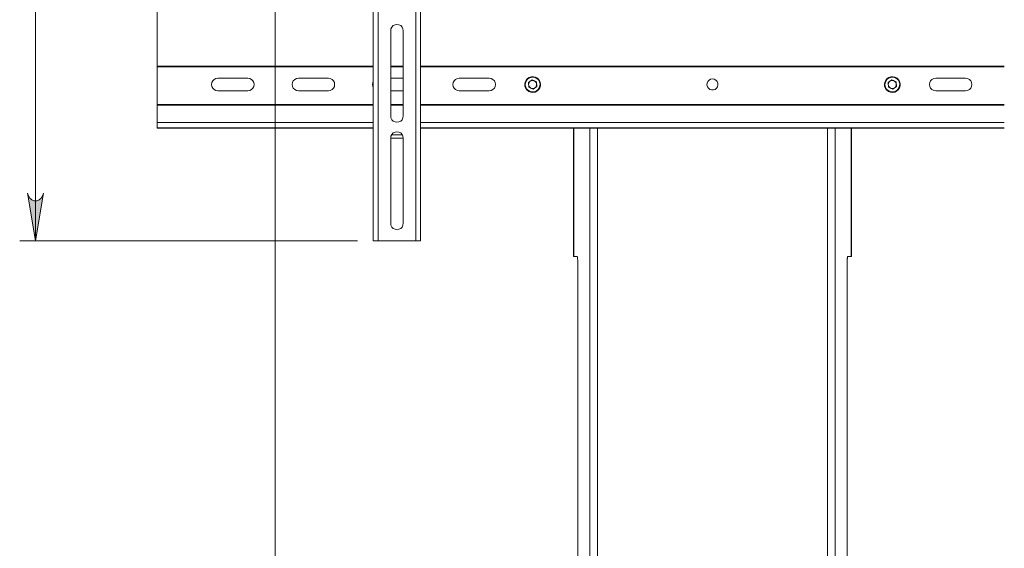
# Model space of a CAD drawing. Units: inches. Extents: x 0 to 16.5, y 0 to 11.7.
# Drawn here: x 2.3 to 4.8, y 7.8 to 9.1 of the extents above; entities that cross this region are included whole.
import ezdxf

# ---------------------------------------------------------------- set-up
doc = ezdxf.new("R2010")
doc.units = ezdxf.units.IN
doc.header["$MEASUREMENT"] = 0
doc.layers.add('Calque 1', color=7, linetype='Continuous')

msp = doc.modelspace()

# ---------------------------------------------------------------- hatches: boundary and pattern name
at = {"layer": 'Calque 1', "true_color": 0xffffff}
h = msp.add_hatch(color=7, dxfattribs=at)
h.dxf.hatch_style = 2
h.paths.add_polyline_path([(2.3169, 8.6988), (2.319, 8.6924), (2.3223, 8.6868), (2.3272, 8.6826), (2.3334, 8.6804), (2.3398, 8.6804), (2.346, 8.6826), (2.3509, 8.6868), (2.3542, 8.6924), (2.3563, 8.6988), (2.3366, 8.5807)])
h.paths.add_polyline_path([(2.3563, 10.313), (2.3542, 10.3194), (2.3509, 10.325), (2.346, 10.3291), (2.3398, 10.3314), (2.3334, 10.3314), (2.3272, 10.3291), (2.3223, 10.325), (2.319, 10.3194), (2.3169, 10.313), (2.3366, 10.4311)])

# ---------------------------------------------------------------- linework, layer by layer
at = {"layer": 'Calque 1', "lineweight": 0}
for points in [[(2.3366, 10.4311), (2.3366, 8.5807)], [(3.1798, 8.5807), (3.1798, 10.4311)], [(3.1916, 10.4311), (3.1916, 8.5807)], [(3.2861, 8.5807), (3.2861, 10.4311)], [(3.2979, 10.4311), (3.2979, 8.5807)], [(2.9347, 9.519), (2.9347, 4.1238)], [(2.6404, 9.3262), (2.6404, 9.3033), (2.6404, 9.2799), (2.6404, 9.2561), (2.6404, 9.232), (2.6404, 9.2077), (2.6404, 9.1832), (2.6404, 9.1587), (2.6404, 9.1342), (2.6404, 9.1099), (2.6404, 9.0858), (2.6404, 9.062), (2.6404, 9.0387), (2.6404, 9.0158)], [(3.2546, 9.1043), (3.2538, 9.1092), (3.2516, 9.1135), (3.2481, 9.117), (3.2437, 9.1193), (3.2388, 9.12), (3.234, 9.1193), (3.2296, 9.117), (3.2261, 9.1135), (3.2238, 9.1092), (3.2231, 9.1043)], [(3.2231, 9.1043), (3.2231, 8.8917)], [(3.2546, 8.8917), (3.2546, 9.1043)], [(2.6404, 9.0158), (3.1798, 9.0158)], [(2.6404, 9.0142), (2.6404, 9.0144), (2.6404, 9.0146), (2.6404, 9.0148), (2.6404, 9.015), (2.6404, 9.0152), (2.6404, 9.0154), (2.6404, 9.0156), (2.6404, 9.0158)], [(3.1798, 9.0142), (2.6404, 9.0142)], [(2.6404, 8.9202), (2.6404, 9.0142)], [(3.2231, 9.0158), (3.2546, 9.0158)], [(3.2546, 9.0142), (3.2231, 9.0142)], [(3.2979, 9.0158), (4.7546, 9.0158)], [(4.7546, 9.0142), (3.2979, 9.0142)], [(2.792, 8.9859), (2.7871, 8.9851), (2.7827, 8.9829), (2.7792, 8.9794), (2.777, 8.975), (2.7762, 8.9702), (2.777, 8.9653), (2.7792, 8.9609), (2.7827, 8.9574), (2.7871, 8.9552), (2.792, 8.9544)], [(2.8668, 8.9859), (2.792, 8.9859)], [(2.8668, 8.9544), (2.8716, 8.9552), (2.876, 8.9574), (2.8795, 8.9609), (2.8817, 8.9653), (2.8825, 8.9702), (2.8817, 8.975), (2.8795, 8.9794), (2.876, 8.9829), (2.8716, 8.9851), (2.8668, 8.9859)], [(2.9928, 8.9859), (2.9879, 8.9851), (2.9835, 8.9829), (2.98, 8.9794), (2.9778, 8.975), (2.977, 8.9702), (2.9778, 8.9653), (2.98, 8.9609), (2.9835, 8.9574), (2.9879, 8.9552), (2.9928, 8.9544)], [(3.0676, 8.9859), (2.9928, 8.9859)], [(3.0676, 8.9544), (3.0724, 8.9552), (3.0768, 8.9574), (3.0803, 8.9609), (3.0825, 8.9653), (3.0833, 8.9702), (3.0825, 8.975), (3.0803, 8.9794), (3.0768, 8.9829), (3.0724, 8.9851), (3.0676, 8.9859)], [(3.1798, 8.9778), (3.1786, 8.975), (3.1778, 8.9702), (3.1786, 8.9653), (3.1798, 8.9625)], [(3.2546, 8.9859), (3.2231, 8.9859)], [(3.3943, 8.9859), (3.3895, 8.9851), (3.3851, 8.9829), (3.3816, 8.9794), (3.3794, 8.975), (3.3786, 8.9702), (3.3794, 8.9653), (3.3816, 8.9609), (3.3851, 8.9574), (3.3895, 8.9552), (3.3943, 8.9544)], [(3.4691, 8.9859), (3.3943, 8.9859)], [(3.4691, 8.9544), (3.474, 8.9552), (3.4784, 8.9574), (3.4819, 8.9609), (3.4841, 8.9653), (3.4849, 8.9702), (3.4841, 8.975), (3.4819, 8.9794), (3.4784, 8.9829), (3.474, 8.9851), (3.4691, 8.9859)], [(3.597, 8.9721), (3.5968, 8.9668), (3.5952, 8.9617), (3.5922, 8.9572), (3.5882, 8.9537), (3.5833, 8.9514), (3.578, 8.9505), (3.5727, 8.951), (3.5677, 8.953), (3.5635, 8.9563), (3.5602, 8.9606), (3.5583, 8.9655), (3.5577, 8.9709), (3.5587, 8.9762), (3.561, 8.981), (3.5645, 8.985), (3.569, 8.988), (3.5741, 8.9896), (3.5795, 8.9897), (3.5847, 8.9885), (3.5893, 8.9858), (3.5931, 8.982), (3.5957, 8.9774), (3.597, 8.9721)], [(3.5958, 8.972), (3.5945, 8.9771), (3.5919, 8.9817), (3.5881, 8.9853), (3.5834, 8.9877), (3.5782, 8.9887), (3.5729, 8.9881), (3.5681, 8.9861), (3.5639, 8.9829), (3.5609, 8.9786), (3.5592, 8.9736), (3.559, 8.9683), (3.5603, 8.9632), (3.5629, 8.9587), (3.5667, 8.955), (3.5714, 8.9527), (3.5766, 8.9517), (3.5819, 8.9522), (3.5867, 8.9542), (3.5909, 8.9575), (3.5939, 8.9618), (3.5956, 8.9668), (3.5958, 8.972)], [(3.5762, 8.9817), (3.5669, 8.9749)], [(3.5669, 8.9749), (3.568, 8.9634)], [(3.5716, 8.9783), (3.5705, 8.9775), (3.5697, 8.9765), (3.5689, 8.9754), (3.5683, 8.9743), (3.5678, 8.973), (3.5675, 8.9718), (3.5674, 8.9705), (3.5674, 8.9692)], [(3.5815, 8.9793), (3.5803, 8.9798), (3.579, 8.98), (3.5777, 8.9802), (3.5764, 8.9801), (3.5751, 8.9799), (3.5739, 8.9795), (3.5727, 8.979), (3.5716, 8.9783)], [(3.5762, 8.9817), (3.5868, 8.9769)], [(3.5874, 8.9712), (3.5872, 8.9725), (3.5868, 8.9737), (3.5862, 8.9749), (3.5855, 8.976), (3.5847, 8.977), (3.5837, 8.9779), (3.5827, 8.9787), (3.5815, 8.9793)], [(3.5832, 8.962), (3.5843, 8.9629), (3.5852, 8.9638), (3.5859, 8.9649), (3.5865, 8.9661), (3.587, 8.9673), (3.5873, 8.9686), (3.5874, 8.9699), (3.5874, 8.9712)], [(3.5879, 8.9654), (3.5868, 8.9769)], [(4.0262, 8.984), (4.0217, 8.9832), (4.0178, 8.9811), (4.0147, 8.9777), (4.0129, 8.9735), (4.0125, 8.969), (4.0136, 8.9646), (4.0161, 8.9608), (4.0197, 8.9581), (4.024, 8.9566), (4.0285, 8.9566), (4.0328, 8.9581), (4.0364, 8.9608), (4.0388, 8.9646), (4.04, 8.969), (4.0396, 8.9735), (4.0378, 8.9777), (4.0347, 8.9811), (4.0307, 8.9832), (4.0262, 8.984)], [(4.4946, 8.9721), (4.4944, 8.9668), (4.4928, 8.9617), (4.4899, 8.9572), (4.4858, 8.9537), (4.481, 8.9514), (4.4757, 8.9505), (4.4703, 8.951), (4.4654, 8.953), (4.4611, 8.9563), (4.4579, 8.9606), (4.4559, 8.9655), (4.4554, 8.9709), (4.4563, 8.9762), (4.4586, 8.981), (4.4621, 8.985), (4.4666, 8.988), (4.4717, 8.9896), (4.4771, 8.9897), (4.4823, 8.9885), (4.487, 8.9858), (4.4907, 8.982), (4.4934, 8.9774), (4.4946, 8.9721)], [(4.4935, 8.972), (4.4922, 8.9771), (4.4895, 8.9817), (4.4857, 8.9853), (4.481, 8.9877), (4.4758, 8.9887), (4.4706, 8.9881), (4.4657, 8.9861), (4.4616, 8.9829), (4.4586, 8.9786), (4.4569, 8.9736), (4.4566, 8.9683), (4.4579, 8.9632), (4.4606, 8.9587), (4.4644, 8.955), (4.4691, 8.9527), (4.4743, 8.9517), (4.4795, 8.9522), (4.4844, 8.9542), (4.4885, 8.9575), (4.4915, 8.9618), (4.4932, 8.9668), (4.4935, 8.972)], [(4.4739, 8.9817), (4.4645, 8.9749)], [(4.4645, 8.9749), (4.4657, 8.9634)], [(4.4692, 8.9783), (4.4682, 8.9775), (4.4673, 8.9765), (4.4665, 8.9754), (4.4659, 8.9743), (4.4655, 8.973), (4.4652, 8.9718), (4.465, 8.9705), (4.4651, 8.9692)], [(4.4792, 8.9793), (4.4779, 8.9798), (4.4767, 8.98), (4.4753, 8.9802), (4.474, 8.9801), (4.4727, 8.9799), (4.4715, 8.9795), (4.4703, 8.979), (4.4692, 8.9783)], [(4.4739, 8.9817), (4.4844, 8.9769)], [(4.485, 8.9712), (4.4848, 8.9725), (4.4844, 8.9737), (4.4839, 8.9749), (4.4832, 8.976), (4.4823, 8.977), (4.4814, 8.9779), (4.4803, 8.9787), (4.4792, 8.9793)], [(4.4809, 8.962), (4.4819, 8.9629), (4.4828, 8.9638), (4.4836, 8.9649), (4.4842, 8.9661), (4.4846, 8.9673), (4.4849, 8.9686), (4.485, 8.9699), (4.485, 8.9712)], [(4.4856, 8.9654), (4.4844, 8.9769)], [(4.5833, 8.9859), (4.5784, 8.9851), (4.5741, 8.9829), (4.5706, 8.9794), (4.5683, 8.975), (4.5676, 8.9702), (4.5683, 8.9653), (4.5706, 8.9609), (4.5741, 8.9574), (4.5784, 8.9552), (4.5833, 8.9544)], [(4.6581, 8.9859), (4.5833, 8.9859)], [(4.6581, 8.9544), (4.663, 8.9552), (4.6674, 8.9574), (4.6709, 8.9609), (4.6731, 8.9653), (4.6739, 8.9702), (4.6731, 8.975), (4.6709, 8.9794), (4.6674, 8.9829), (4.663, 8.9851), (4.6581, 8.9859)], [(2.792, 8.9544), (2.8668, 8.9544)], [(2.9928, 8.9544), (3.0676, 8.9544)], [(3.2231, 8.9544), (3.2546, 8.9544)], [(3.3943, 8.9544), (3.4691, 8.9544)], [(3.5674, 8.9692), (3.5677, 8.9679), (3.568, 8.9666), (3.5686, 8.9654), (3.5693, 8.9643), (3.5701, 8.9633), (3.5711, 8.9624), (3.5721, 8.9617), (3.5733, 8.9611)], [(3.5786, 8.9587), (3.568, 8.9634)], [(3.5733, 8.9611), (3.5745, 8.9606), (3.5758, 8.9603), (3.5771, 8.9602), (3.5784, 8.9602), (3.5797, 8.9604), (3.581, 8.9608), (3.5821, 8.9614), (3.5832, 8.962)], [(3.5879, 8.9654), (3.5786, 8.9587)], [(4.4651, 8.9692), (4.4653, 8.9679), (4.4657, 8.9666), (4.4662, 8.9654), (4.4669, 8.9643), (4.4677, 8.9633), (4.4687, 8.9624), (4.4698, 8.9617), (4.4709, 8.9611)], [(4.4762, 8.9587), (4.4657, 8.9634)], [(4.4709, 8.9611), (4.4722, 8.9606), (4.4734, 8.9603), (4.4747, 8.9602), (4.476, 8.9602), (4.4773, 8.9604), (4.4786, 8.9608), (4.4798, 8.9614), (4.4809, 8.962)], [(4.4856, 8.9654), (4.4762, 8.9587)], [(4.5833, 8.9544), (4.6581, 8.9544)], [(2.6404, 8.9202), (3.1798, 8.9202)], [(2.6404, 8.9186), (2.6404, 8.9188), (2.6404, 8.919), (2.6404, 8.9192), (2.6404, 8.9194), (2.6404, 8.9196), (2.6404, 8.9198), (2.6404, 8.92), (2.6404, 8.9202)], [(3.2231, 8.9202), (3.2546, 8.9202)], [(3.2979, 8.9202), (4.7546, 8.9202)], [(3.1798, 8.9186), (2.6404, 8.9186)], [(2.6404, 8.8756), (2.6404, 8.8801), (2.6404, 8.8849), (2.6404, 8.89), (2.6404, 8.8953), (2.6404, 8.9008), (2.6404, 8.9065), (2.6404, 8.9125), (2.6404, 8.9186)], [(3.2546, 8.9186), (3.2231, 8.9186)], [(4.7546, 8.9186), (3.2979, 8.9186)], [(2.6404, 8.8756), (3.1798, 8.8756)], [(2.6404, 8.8756), (2.6404, 8.874), (2.6404, 8.8719), (2.6404, 8.8697), (2.6404, 8.8675), (2.6404, 8.8654), (2.6404, 8.8637), (2.6404, 8.8625), (2.6404, 8.8618)], [(3.2231, 8.8917), (3.2238, 8.8868), (3.2261, 8.8824), (3.2296, 8.879), (3.234, 8.8767), (3.2388, 8.876), (3.2437, 8.8767), (3.2481, 8.879), (3.2516, 8.8824), (3.2538, 8.8868), (3.2546, 8.8917)], [(3.2979, 8.8756), (4.7546, 8.8756)], [(3.1798, 8.8618), (2.6404, 8.8618)], [(2.6404, 8.8618), (2.6404, 8.8617), (2.6404, 8.8617)], [(2.6404, 8.8617), (3.1798, 8.8617)], [(3.2546, 8.8366), (3.2538, 8.8414), (3.2516, 8.8458), (3.2481, 8.8493), (3.2437, 8.8515), (3.2388, 8.8523), (3.234, 8.8515), (3.2296, 8.8493), (3.2261, 8.8458), (3.2238, 8.8414), (3.2231, 8.8366)], [(4.7546, 8.8618), (3.2979, 8.8618)], [(3.2979, 8.8617), (4.7546, 8.8617)], [(3.6797, 8.8617), (3.6797, 8.541)], [(3.68, 8.8617), (3.68, 8.541)], [(3.7198, 8.8617), (3.7198, 5.249)], [(3.7392, 8.8617), (3.7392, 5.254)], [(4.3132, 5.254), (4.3132, 8.8617)], [(4.3326, 8.8617), (4.3326, 5.249)], [(4.3725, 8.541), (4.3725, 8.8617)], [(4.3728, 8.541), (4.3728, 8.8617)], [(3.2546, 8.8366), (3.2231, 8.8366)], [(3.2231, 8.8366), (3.2231, 8.624)], [(3.2525, 8.8445), (3.2252, 8.8445)], [(3.2546, 8.624), (3.2546, 8.8366)], [(2.3169, 8.6988), (2.319, 8.6924), (2.3223, 8.6868), (2.3272, 8.6826), (2.3334, 8.6804), (2.3398, 8.6804), (2.346, 8.6826), (2.3509, 8.6868), (2.3542, 8.6924), (2.3563, 8.6988), (2.3366, 8.5807), (2.3169, 8.6988)], [(2.3169, 8.6988), (2.319, 8.6924), (2.3223, 8.6868), (2.3272, 8.6826), (2.3334, 8.6804), (2.3398, 8.6804), (2.346, 8.6826), (2.3509, 8.6868), (2.3542, 8.6924), (2.3563, 8.6988), (2.3366, 8.5807), (2.3169, 8.6988)], [(3.2231, 8.624), (3.2238, 8.6191), (3.2261, 8.6147), (3.2296, 8.6112), (3.234, 8.609), (3.2388, 8.6082), (3.2437, 8.609), (3.2481, 8.6112), (3.2516, 8.6147), (3.2538, 8.6191), (3.2546, 8.624)], [(3.1404, 8.5807), (2.2972, 8.5807)], [(3.1916, 8.5807), (3.1893, 8.5807), (3.1871, 8.5807), (3.185, 8.5807), (3.1832, 8.5807), (3.1818, 8.5807), (3.1807, 8.5807), (3.18, 8.5807), (3.1798, 8.5807)], [(3.1916, 8.5807), (3.2861, 8.5807)], [(3.2979, 8.5807), (3.2977, 8.5807), (3.297, 8.5807), (3.2959, 8.5807), (3.2944, 8.5807), (3.2926, 8.5807), (3.2906, 8.5807), (3.2884, 8.5807), (3.2861, 8.5807)], [(3.68, 8.541), (3.6797, 8.541)], [(3.68, 8.541), (3.6884, 8.541)], [(3.6884, 8.541), (3.6886, 8.5409), (3.6889, 8.5406), (3.6891, 8.54), (3.6893, 8.5392), (3.6894, 8.5382), (3.6896, 8.5371), (3.6897, 8.5359), (3.6897, 8.5345), (3.6898, 8.5332)], [(3.6898, 7.3678), (3.6898, 8.5332)], [(4.3627, 8.5332), (4.3627, 8.5345), (4.3628, 8.5359), (4.3629, 8.5371), (4.363, 8.5382), (4.3632, 8.5392), (4.3634, 8.54), (4.3636, 8.5406), (4.3638, 8.5409), (4.3641, 8.541)], [(4.3627, 7.3678), (4.3627, 8.5332)], [(4.3725, 8.541), (4.3641, 8.541)], [(4.3728, 8.541), (4.3725, 8.541)]]:
    msp.add_lwpolyline(points, dxfattribs=at)

doc.saveas('drawing.dxf')
